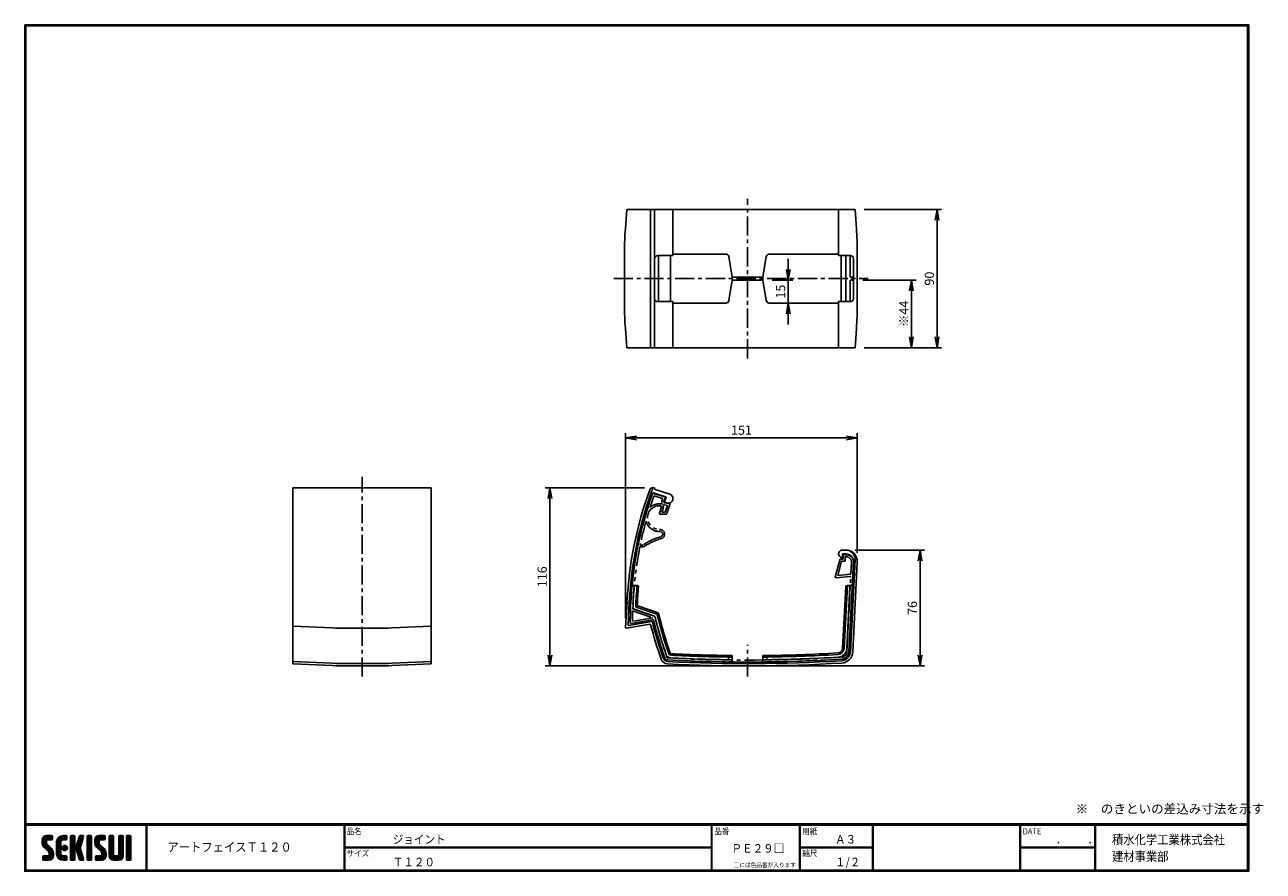
# Model space of a CAD drawing. Extents: x 0 to 807, y 0 to 552.
import ezdxf

# ---------------------------------------------------------------- set-up
doc = ezdxf.new("R2010")
doc.units = 0
doc.header["$LTSCALE"] = 2
doc.linetypes.add('CENTER', pattern=[2, 1.25, -0.25, 0.25, -0.25])
doc.linetypes.add('PHANTOM', pattern=[2.5, 1.25, -0.25, 0.25, -0.25, 0.25, -0.25])
doc.layers.get('0').update_dxf_attribs({"linetype": 'CONTINUOUS'})
doc.layers.get('DEFPOINTS').update_dxf_attribs({"linetype": 'CONTINUOUS'})
for name, color, linetype in [('CENTER_L', 1, 'CENTER'), ('MOJI', 2, 'CONTINUOUS'), ('NOKITOI', 8, 'PHANTOM'), ('SEIHIN', 3, 'CONTINUOUS'), ('SUNPOU', 4, 'CONTINUOUS'), ('ZUWAKU', 7, 'CONTINUOUS')]:
    doc.layers.add(name, color=color, linetype=linetype)
doc.styles.get("Standard").update_dxf_attribs({"font": 'TXT', "bigfont": 'bigfont.shx'})
doc.styles.add('ｽﾀｲﾙ1', font='MS PGothic.ttf')
doc.dimstyles.get("Standard").update_dxf_attribs({"dimtxt": 0.18, "dimasz": 0.18, "dimexe": 0.18, "dimexo": 0.0625, "dimgap": 0.09, "dimtad": 0, "dimtih": 1, "dimtoh": 1, "dimdec": 4, "dimzin": 0, "dimtxsty": 'STANDARD', "dimcen": 0.09, "dimazin": 3, "dimtfac": 1, "dimtdec": 4, "dimtofl": 0, "dimtmove": 0, "dimatfit": 3, "dimtolj": 1, "dimtzin": 0})

# ---------------------------------------------------------------- blocks, each defined once
blk = doc.blocks.new('_OPEN')
at = {"color": 0, "linetype": 'BYBLOCK'}
for p, q in [((-1, 0.17), (0, 0)), ((0, 0), (-1, -0.17)), ((0, 0), (-1, 0))]:
    blk.add_line(p, q, dxfattribs=at)
blk = doc.blocks.new('*D1')
at = {"layer": 'DEFPOINTS', "color": 0}
for p in [(481.02, 385.18), (485.21, 370.18), (497.56, 370.18)]:
    blk.add_point(p, dxfattribs=at)
at = {"layer": 'SUNPOU'}
for p, q in [((497.56, 392.18), (497.56, 399.18)), ((487.02, 385.18), (500.56, 385.18)), ((497.56, 385.18), (497.56, 370.18)), ((491.21, 370.18), (500.56, 370.18)), ((497.56, 363.18), (497.56, 356.18))]:
    blk.add_line(p, q, dxfattribs=at)
at = {"layer": 'SUNPOU', "xscale": 7, "yscale": 7, "zscale": 7}
for p, rotation in [((497.56, 385.18), 270), ((497.56, 370.18), 90)]:
    blk.add_blockref('_OPEN', p, dxfattribs=dict(at, rotation=rotation))
at = {"layer": 'SUNPOU', "insert": (492.56, 377.68), "char_height": 6, "attachment_point": 5, "rotation": 90}
blk.add_mtext('\\A1;15', dxfattribs=at)
blk = doc.blocks.new('*D2')
at = {"layer": 'DEFPOINTS', "color": 0}
for p in [(540.05, 385.18), (541.05, 341.18), (577.85, 341.18)]:
    blk.add_point(p, dxfattribs=at)
at = {"layer": 'SUNPOU'}
for p, q in [((546.05, 385.18), (580.85, 385.18)), ((577.85, 378.18), (577.85, 348.18)), ((547.05, 341.18), (580.85, 341.18))]:
    blk.add_line(p, q, dxfattribs=at)
at = {"layer": 'SUNPOU', "xscale": 7, "yscale": 7, "zscale": 7}
for p, rotation in [((577.85, 385.18), 90), ((577.85, 341.18), 270)]:
    blk.add_blockref('_OPEN', p, dxfattribs=dict(at, rotation=rotation))
at = {"layer": 'SUNPOU', "insert": (572.85, 363.18), "char_height": 6, "attachment_point": 5, "rotation": 90}
blk.add_mtext('\\A1;※44', dxfattribs=at)
blk = doc.blocks.new('*D3')
at = {"layer": 'DEFPOINTS', "color": 0}
for p in [(541.05, 431.18), (541.05, 341.18), (594.49, 341.18)]:
    blk.add_point(p, dxfattribs=at)
at = {"layer": 'SUNPOU'}
for p, q in [((547.05, 431.18), (597.49, 431.18)), ((594.49, 424.18), (594.49, 348.18)), ((547.05, 341.18), (597.49, 341.18))]:
    blk.add_line(p, q, dxfattribs=at)
at = {"layer": 'SUNPOU', "xscale": 7, "yscale": 7, "zscale": 7}
for p, rotation in [((594.49, 431.18), 90), ((594.49, 341.18), 270)]:
    blk.add_blockref('_OPEN', p, dxfattribs=dict(at, rotation=rotation))
at = {"layer": 'SUNPOU', "insert": (589.49, 386.18), "char_height": 6, "attachment_point": 5, "rotation": 90}
blk.add_mtext('\\A1;90', dxfattribs=at)
blk = doc.blocks.new('*D4')
at = {"layer": 'DEFPOINTS', "color": 0}
for p in [(535.05, 209.3), (471.02, 133.8), (583.41, 133.8)]:
    blk.add_point(p, dxfattribs=at)
at = {"layer": 'SUNPOU'}
for p, q in [((541.05, 209.3), (586.41, 209.3)), ((583.41, 202.3), (583.41, 140.8)), ((477.02, 133.8), (586.41, 133.8))]:
    blk.add_line(p, q, dxfattribs=at)
at = {"layer": 'SUNPOU', "xscale": 7, "yscale": 7, "zscale": 7}
for p, rotation in [((583.41, 209.3), 90), ((583.41, 133.8), 270)]:
    blk.add_blockref('_OPEN', p, dxfattribs=dict(at, rotation=rotation))
at = {"layer": 'SUNPOU', "insert": (578.41, 171.55), "char_height": 6, "attachment_point": 5, "rotation": 90}
blk.add_mtext('\\A1;76', dxfattribs=at)
blk = doc.blocks.new('*D5')
at = {"layer": 'DEFPOINTS', "color": 0}
for p in [(391.58, 282.42), (542.54, 201.42), (391.58, 158.86)]:
    blk.add_point(p, dxfattribs=at)
at = {"layer": 'SUNPOU'}
for p, q in [((391.58, 164.86), (391.58, 285.42)), ((542.54, 207.42), (542.54, 285.42)), ((535.54, 282.42), (398.58, 282.42))]:
    blk.add_line(p, q, dxfattribs=at)
at = {"layer": 'SUNPOU', "xscale": 7, "yscale": 7, "zscale": 7, "rotation": 180}
blk.add_blockref('_OPEN', (391.58, 282.42), dxfattribs=at)
at = {"layer": 'SUNPOU', "xscale": 7, "yscale": 7, "zscale": 7}
blk.add_blockref('_OPEN', (542.54, 282.42), dxfattribs=at)
at = {"layer": 'SUNPOU', "insert": (467.06, 287.42), "char_height": 6, "attachment_point": 5}
blk.add_mtext('\\A1;151', dxfattribs=at)
blk = doc.blocks.new('*D6')
at = {"layer": 'DEFPOINTS', "color": 0}
for p in [(409.95, 249.95), (342.19, 133.8), (471.02, 133.8)]:
    blk.add_point(p, dxfattribs=at)
at = {"layer": 'SUNPOU'}
for p, q in [((403.95, 249.95), (339.19, 249.95)), ((342.19, 242.95), (342.19, 140.8)), ((465.02, 133.8), (339.19, 133.8))]:
    blk.add_line(p, q, dxfattribs=at)
at = {"layer": 'SUNPOU', "xscale": 7, "yscale": 7, "zscale": 7}
for p, rotation in [((342.19, 249.95), 90), ((342.19, 133.8), 270)]:
    blk.add_blockref('_OPEN', p, dxfattribs=dict(at, rotation=rotation))
at = {"layer": 'SUNPOU', "insert": (337.19, 191.88), "char_height": 6, "attachment_point": 5, "rotation": 90}
blk.add_mtext('\\A1;116', dxfattribs=at)

msp = doc.modelspace()

# ---------------------------------------------------------------- hatches: boundary and pattern name
at = {"layer": 'ZUWAKU'}
h = msp.add_hatch(dxfattribs=at)
h.set_pattern_fill('ANSI37', color=256, scale=0.2, style=0)
h.set_pattern_definition([(45, (-900.9423, -13.2), (-0.4490128, 0.4490128), []), (135, (-900.9423, -13.2), (-0.4490128, -0.4490128), [])])
h.paths.add_polyline_path([(14.5, 17.64, -0.198912), (14.09, 18.63), (14.09, 19.92, -0.414214), (14.62, 20.45), (17.59, 20.45, 0.414214), (18.12, 20.97), (18.12, 22.72, 0.414214), (17.59, 23.25), (14.09, 23.25, 0.414214), (11.29, 20.45), (11.29, 18.63, 0.198912), (12.52, 15.66), (15.43, 12.76, -0.198912), (15.84, 11.77), (15.84, 10.47, -0.414214), (15.32, 9.95), (12.34, 9.95, 0.414214), (11.82, 9.42), (11.82, 7.67, 0.414214), (12.34, 7.15), (15.84, 7.15, 0.414214), (18.64, 9.95), (18.64, 11.77, 0.198912), (17.41, 14.74)])
h.paths.add_polyline_path([(23.54, 19.05, -0.414214), (24.94, 20.45), (26.87, 20.45, 0.414214), (27.39, 20.97), (27.39, 22.72, 0.414214), (26.87, 23.25), (24.94, 23.25, 0.414214), (20.74, 19.05), (20.74, 11.35, 0.414214), (24.94, 7.15), (26.87, 7.15, 0.414214), (27.39, 7.67), (27.39, 9.42, 0.414214), (26.87, 9.95), (24.94, 9.95, -0.414214), (23.54, 11.35)])
h.paths.add_polyline_path([(24.24, 15.2, 1), (27.74, 15.2, 1)])
h.paths.add_polyline_path([(37.31, 19.21), (38.38, 22.57, 0.506921), (37.88, 23.25), (36.18, 23.25, 0.32721), (35.68, 22.88), (33.81, 16.97, -0.32721), (33.31, 16.6), (33.17, 16.6, -0.414214), (32.64, 17.12), (32.64, 22.72, 0.414214), (32.12, 23.25), (30.37, 23.25, 0.414214), (29.84, 22.72), (29.84, 7.67, 0.414214), (30.37, 7.15), (32.12, 7.15, 0.414214), (32.64, 7.67), (32.64, 13.27, -0.414214), (33.17, 13.8), (33.31, 13.8, -0.32721), (33.81, 13.43), (35.68, 7.52, 0.32721), (36.18, 7.15), (37.88, 7.15, 0.506921), (38.38, 7.83), (36.05, 15.2)])
h.paths.add_polyline_path([(43.49, 22.72, 0.414214), (42.97, 23.25), (41.22, 23.25, 0.414214), (40.69, 22.72), (40.69, 7.67, 0.414214), (41.22, 7.15), (42.97, 7.15, 0.414214), (43.49, 7.67)])
h.paths.add_polyline_path([(48.39, 19.92, -0.414214), (48.92, 20.45), (51.89, 20.45, 0.414214), (52.42, 20.97), (52.42, 22.72, 0.414214), (51.89, 23.25), (48.39, 23.25, 0.414214), (45.59, 20.45), (45.59, 18.63, 0.198912), (46.82, 15.66), (49.73, 12.76, -0.198912), (50.14, 11.77), (50.14, 10.47, -0.414214), (49.62, 9.95), (46.64, 9.95, 0.414214), (46.12, 9.42), (46.12, 7.67, 0.414214), (46.64, 7.15), (50.14, 7.15, 0.414214), (52.94, 9.95), (52.94, 11.77, 0.198912), (51.71, 14.74), (48.8, 17.64, -0.198912), (48.39, 18.63)])
h.paths.add_polyline_path([(57.84, 22.72, 0.414214), (57.32, 23.25), (55.57, 23.25, 0.414214), (55.04, 22.72), (55.04, 9.95, 0.414214), (57.84, 7.15), (61.34, 7.15, 0.414214), (64.14, 9.95), (64.14, 22.72, 0.414214), (63.62, 23.25), (61.87, 23.25, 0.414214), (61.34, 22.72), (61.34, 11, -0.414214), (60.29, 9.95), (58.89, 9.95, -0.414214), (57.84, 11)])
h.paths.add_polyline_path([(69.04, 22.72, 0.414214), (68.52, 23.25), (66.77, 23.25, 0.414214), (66.24, 22.72), (66.24, 7.67, 0.414214), (66.77, 7.15), (68.52, 7.15, 0.414214), (69.04, 7.67)])

# ---------------------------------------------------------------- linework, layer by layer
at = {"layer": 'CENTER_L', "color": 1, "ltscale": 5}
for p, q in [((471.02, 334.18), (471.02, 438.18)), ((383.83, 386.18), (549.55, 386.18)), ((219.78, 126.8), (219.78, 256.95)), ((471.02, 126.8), (471.02, 147.5))]:
    msp.add_line(p, q, dxfattribs=at)
at = {"layer": 'NOKITOI', "color": 8, "linetype": 'PHANTOM', "ltscale": 5}
for p, q in [((409.57, 246.17), (417.08, 243.96)), ((409.99, 244.59), (415.71, 242.91)), ((415.71, 242.91), (415.3, 241.96)), ((417.39, 243.29), (416.59, 241.41)), ((413.56, 233.34), (414.83, 236.83)), ((413.89, 239.42), (413.57, 239.42)), ((413.89, 238.17), (413.57, 238.17)), ((415.01, 239.13), (415.34, 240)), ((415.1, 233.92), (416, 236.41)), ((415.95, 238.08), (416.28, 238.96)), ((416.99, 238.68), (418.93, 238.25)), ((417.29, 240.04), (420.07, 239.43)), ((418.93, 238.25), (417.43, 233.92)), ((420.43, 238.77), (418.43, 233.01)), ((417.96, 232.67), (414.03, 232.67)), ((417.43, 233.92), (415.1, 233.92)), ((413.57, 222.67), (413.97, 222.67)), ((413.57, 221.42), (413.97, 221.42)), ((403.15, 211.3), (400.87, 211.3)), ((402.76, 212.55), (401.13, 212.55)), ((528.21, 191.9), (531.32, 203.3)), ((532.31, 202), (529.77, 192.68)), ((531.32, 203.3), (533.32, 203.3)), ((534.62, 202), (532.31, 202)), ((533.32, 206.3), (535.05, 206.3)), ((533.32, 203.3), (533.32, 206.3)), ((534.62, 205), (534.62, 202)), ((535.05, 205), (534.62, 205)), ((540.05, 201.05), (537.05, 142.92)), ((538.36, 193.52), (538.75, 201.11)), ((528.74, 191.27), (537.71, 192.15)), ((529.77, 192.68), (538.36, 193.52)), ((535.75, 142.99), (538.26, 191.62)), ((396.12, 169.62), (409.32, 165.12)), ((396.16, 170.93), (410.54, 166.02)), ((409.16, 163.82), (395.2, 161.41)), ((409.32, 165.12), (396.01, 162.81))]:
    msp.add_line(p, q, dxfattribs=at)
for centre, radius, start, end in [((644.61, 162.39), 250, 160.49895, 180.11398), ((644.61, 162.39), 248.6, 160.69353, 162.52163), ((409.43, 245.69), 0.5, 73.61046, 160.4971), ((416.94, 243.48), 0.5, 336.80142, 73.61046), ((413.57, 230.42), 7.75, 90, 270), ((413.57, 230.42), 9, 90, 132.49468), ((413.89, 237.17), 2.25, 60.20929, 90), ((413.89, 237.17), 1, 340.01689, 90), ((417.51, 241.02), 2.4, 156.80141, 205.02281), ((413.89, 237.17), 2.25, 340.01689, 23.72814), ((417.51, 241.02), 2.4, 239.11891, 257.47119), ((417.51, 241.02), 1, 156.80141, 257.47119), ((419.96, 238.94), 0.5, 340.86794, 77.47119), ((644.61, 162.39), 248.6, 164.66451, 168.35955), ((413.57, 230.42), 9, 194.69146, 270), ((414.03, 233.17), 0.5, 160.0169, 270), ((417.96, 233.17), 0.5, 270, 340.86793), ((425.79, 178.33), 41.25, 105.93685, 123.94141), ((413.97, 219.67), 3, 285.46601, 90), ((413.97, 219.67), 1.75, 285.46601, 90), ((644.61, 162.39), 248.6, 168.65354, 178.03285), ((425.79, 178.33), 40, 106.00242, 124.48401), ((535.05, 201.3), 5, 357.0463, 90), ((535.05, 201.3), 3.7, 357.0463, 90), ((528.69, 191.77), 0.5, 164.74488, 275.56101), ((537.76, 191.65), 0.5, 357.04631, 95.56102), ((644.61, 162.39), 248.6, 178.33412, 179.90301), ((395.11, 161.9), 0.5, 180.11397, 279.83356), ((409.24, 163.33), 0.5, 13.96493, 99.83357), ((652.34, 223.78), 250, 193.96493, 199.82929), ((652.34, 223.78), 248.6, 193.43483, 199.85435), ((419.04, 139.66), 2, 199.82929, 267.01487), ((419.08, 139.56), 0.6, 199.85435, 267.01728), ((471.02, 1136.3), 1000, 267.01486, 273.5169), ((471.02, 1136.3), 998.7, 267.01728, 273.5169), ((532.05, 143.18), 3.7, 273.5169, 357.0463), ((532.05, 143.18), 5, 273.5169, 357.0463)]:
    msp.add_arc(centre, radius, start, end, dxfattribs=at)
at = {"layer": 'SEIHIN', "color": 3}
for p, q in [((392.33, 431.18), (391.39, 418.65)), ((392.33, 431.18), (541.05, 431.18)), ((407.78, 341.18), (407.78, 431.18)), ((410.45, 341.18), (410.45, 431.18)), ((422.39, 401.18), (422.39, 431.18)), ((530.32, 401.18), (530.32, 431.18)), ((541.05, 431.18), (541.99, 418.65)), ((390.83, 368.67), (390.83, 403.69)), ((542.55, 368.67), (542.55, 403.69)), ((412.45, 401.18), (422.39, 401.18)), ((412.94, 401.18), (412.94, 371.18)), ((420.79, 401.18), (420.79, 371.18)), ((422.39, 402.18), (456.82, 402.18)), ((458.8, 400.51), (461.02, 387.18)), ((483.24, 400.51), (481.02, 387.18)), ((485.21, 402.18), (530.32, 402.18)), ((530.32, 401.18), (538.05, 401.18)), ((532.03, 401.18), (532.03, 371.18)), ((535.08, 401.18), (535.08, 371.18)), ((537.83, 401.18), (537.83, 387.18)), ((540.05, 373.18), (540.05, 399.18)), ((461.02, 385.18), (458.8, 371.85)), ((461.02, 387.18), (481.02, 387.18)), ((461.02, 385.18), (481.02, 385.18)), ((481.02, 385.18), (483.24, 371.85)), ((537.83, 387.18), (540.05, 387.18)), ((537.83, 385.18), (537.83, 371.18)), ((537.83, 385.18), (540.05, 385.18)), ((412.45, 371.18), (422.39, 371.18)), ((422.39, 341.18), (422.39, 371.18)), ((422.39, 370.18), (456.82, 370.18)), ((485.21, 370.18), (530.32, 370.18)), ((530.32, 341.18), (530.32, 371.18)), ((530.32, 371.18), (538.05, 371.18)), ((391.39, 353.71), (392.33, 341.18)), ((541.99, 353.71), (541.05, 341.18)), ((392.33, 341.18), (541.05, 341.18)), ((174.78, 249.95), (174.78, 135.1)), ((264.78, 249.95), (174.78, 249.95)), ((264.78, 249.95), (264.78, 135.1)), ((409.18, 249.95), (409.95, 249.95)), ((409.76, 246.65), (417.58, 244.02)), ((410.45, 249.45), (410.45, 249.31)), ((410.79, 248.84), (420.34, 245.62)), ((417.88, 243.35), (416.91, 241.09)), ((532.82, 209.3), (535.05, 209.3)), ((532.82, 206.8), (535.05, 206.8)), ((532.82, 204.3), (532.82, 206.8)), ((541.12, 203), (538.04, 142.87)), ((540.05, 201.55), (537.04, 142.92)), ((542.54, 201.42), (539.54, 142.79)), ((396.86, 186.3), (398.98, 186.3)), ((533.96, 145.27), (536.08, 186.3)), ((536.03, 186.3), (538.32, 186.3)), ((532.96, 145.32), (535.03, 185.36)), ((535.71, 145.18), (537.78, 185.25)), ((391.58, 158.86), (392.46, 175.61)), ((393.18, 160.66), (393.96, 175.53)), ((396.67, 170.91), (410.41, 166.23)), ((398.47, 172.15), (411.89, 167.57)), ((399.5, 172.85), (412.73, 168.34)), ((408.41, 162.68), (393.76, 160.14)), ((409.16, 163.82), (395.2, 161.41)), ((174.78, 159.63), (200.46, 158.52)), ((264.78, 159.63), (239.11, 158.52)), ((407.3, 160.97), (392.17, 158.34)), ((458.52, 140.58), (458.52, 137.83)), ((461.02, 140.55), (461.02, 137.34)), ((481.02, 140.55), (481.02, 137.34)), ((483.52, 140.58), (483.52, 137.83)), ((174.78, 136.62), (200.46, 135.51)), ((174.78, 135.1), (200.46, 133.99)), ((264.78, 136.62), (239.11, 135.51)), ((264.78, 135.1), (239.11, 133.99))]:
    msp.add_line(p, q, dxfattribs=at)
at = {"layer": 'SEIHIN'}
for p, q in [((461.02, 387.18), (461.02, 385.18)), ((481.02, 387.18), (481.02, 385.18)), ((230.45, 158.33), (209.11, 158.33)), ((230.45, 135.32), (209.11, 135.32)), ((230.45, 133.8), (209.11, 133.8))]:
    msp.add_line(p, q, dxfattribs=at)
at = {"layer": 'SEIHIN', "color": 3}
for centre, radius, start, end in [((590.83, 403.69), 200, 175.71085, 180), ((342.55, 403.69), 200, 0, 4.28915), ((412.45, 399.18), 2, 90, 180.00001), ((456.82, 400.18), 2, 9.46232, 90), ((485.21, 400.18), 2, 90, 170.53768), ((538.05, 399.18), 2, 0, 90), ((412.45, 373.18), 2, 180.00001, 270), ((456.82, 372.18), 2, 270, 350.53768), ((485.21, 372.18), 2, 189.46232, 270), ((538.05, 373.18), 2, 270, 0), ((590.83, 368.67), 200, 180, 184.28915), ((342.55, 368.67), 200, 355.71085, 0), ((644.61, 162.39), 252.5, 160.02893, 177), ((644.61, 162.39), 251, 159.58402, 177), ((644.61, 162.39), 250, 160.37944, 180.11398), ((409.18, 247.95), 2, 89.99999, 160.02893), ((409.6, 246.17), 0.5, 71.40254, 160.37943), ((409.95, 249.45), 0.5, 0, 90), ((410.95, 249.31), 0.5, 180.00001, 251.40256), ((419.39, 242.78), 3, 214.31566, 71.40255), ((417.42, 243.54), 0.5, 336.8014, 71.40253), ((532.82, 206.8), 2.5, 89.99996, 270), ((535.05, 201.8), 7.5, 357.06788, 90), ((535.05, 201.8), 5, 357.06788, 90), ((535.13, 203.3), 6, 357.06788, 90), ((396.86, 187.3), 1, 174.25854, 270), ((398.23, 185.3), 1, 90, 174.68773), ((644.61, 162.39), 246.7, 174.43823, 177.61894), ((398.98, 185.3), 1, 354.67153, 90), ((536.03, 185.3), 1, 90.00002, 177.04629), ((536.78, 185.3), 1, 357.04631, 90), ((538.32, 187.3), 1, 269.99999, 357.06788), ((644.61, 162.39), 248.45, 174.68772, 177.92145), ((644.61, 162.39), 245.7, 174.67153, 177.44434), ((396.83, 171.39), 0.5, 177.92145, 251.17564), ((396.83, 171.39), 0.5, 177.92145, 251.17564), ((398.63, 172.62), 0.5, 177.61893, 251.17565), ((399.66, 173.33), 0.5, 177.44435, 251.17564), ((399.66, 173.33), 0.5, 177.44435, 251.17564), ((395.11, 161.9), 0.5, 180.11397, 279.83356), ((408.5, 162.19), 0.5, 14.17692, 99.83357), ((652.34, 223.78), 251, 194.17691, 199.82929), ((409.24, 163.33), 0.5, 13.96493, 99.83357), ((652.34, 223.78), 250, 193.96493, 199.82929), ((410.25, 165.76), 0.5, 13.47925, 71.17563), ((652.34, 223.78), 248.45, 193.47925, 199.45935), ((411.73, 167.1), 0.5, 13.2561, 71.17565), ((652.34, 223.78), 246.7, 193.2561, 199.4202), ((412.57, 167.87), 0.5, 13.12741, 71.17565), ((652.34, 223.78), 245.7, 193.1274, 199.4202), ((209.11, 358.33), 200, 267.51874, 270), ((230.45, 358.33), 200, 270, 272.48126), ((392.08, 158.83), 0.5, 177.00001, 279.83357), ((393.68, 160.63), 0.5, 177, 279.83357), ((407.39, 160.47), 0.5, 14.49186, 99.83356), ((652.34, 223.78), 252.5, 194.49186, 199.82929), ((529.72, 145.49), 3.25, 273.39063, 357.04629), ((419.04, 139.66), 4.5, 199.82929, 267.01487), ((419.04, 139.66), 3, 199.82929, 267.01486), ((419.04, 139.66), 2, 199.82929, 267.01487), ((420.91, 142.02), 3, 199.45935, 267.11505), ((471.02, 1136.3), 1000, 267.01486, 273.5168), ((421.09, 142.26), 1.5, 199.4202, 267.1247), ((421.09, 142.26), 0.5, 199.42021, 267.12469), ((471.02, 1136.3), 998.55, 267.11505, 269.4262), ((471.02, 1136.3), 996.8, 267.12469, 269.42462), ((471.02, 1136.3), 995.8, 267.12469, 269.42462), ((462.02, 137.34), 1, 180, 269.48382), ((480.02, 137.34), 1, 270.51618, 0), ((471.02, 1136.3), 995.8, 270.57538, 273.39062), ((471.02, 1136.3), 998.55, 270.5738, 273.39062), ((471.02, 1136.3), 996.8, 270.57538, 273.39062), ((529.72, 145.49), 4.25, 273.39061, 357.04629), ((529.72, 145.49), 6, 273.39062, 357.0463), ((532.05, 143.18), 5, 273.5168, 357.06788), ((532.05, 143.18), 6, 273.5168, 357.06788), ((532.05, 143.18), 7.5, 273.5168, 357.06788), ((209.11, 335.32), 200, 267.51874, 270), ((209.11, 333.8), 200, 267.51874, 270), ((230.45, 335.32), 200, 270, 272.48126), ((230.45, 333.8), 200, 270, 272.48126), ((471.02, 1136.3), 1002.5, 267.01486, 273.5168), ((471.02, 1136.3), 1001, 267.01486, 273.5168)]:
    msp.add_arc(centre, radius, start, end, dxfattribs=at)
at = {"layer": 'ZUWAKU'}
for p, q in [((0, 30.8), (797.4, 30.8)), ((0, 30.6), (797.4, 30.6)), ((0, 30.4), (797.4, 30.4)), ((0, 30.2), (797.4, 30.2)), ((0, 30), (797.4, 30)), ((79.13, 30), (79.13, 0.8)), ((79.33, 30), (79.33, 0.8)), ((79.53, 30), (79.53, 0.8)), ((208.25, 30), (208.25, 0.8)), ((208.45, 30), (208.45, 0.8)), ((208.65, 30), (208.65, 0.8)), ((447.42, 30), (447.42, 0.8)), ((447.62, 30), (447.62, 0.8)), ((447.82, 30), (447.82, 0.8)), ((504.8, 30), (504.8, 0.8)), ((505, 30), (505, 0.8)), ((505.2, 30), (505.2, 0.8)), ((552.53, 30), (552.53, 0.8)), ((552.73, 30), (552.73, 0.8)), ((552.93, 30), (552.93, 0.8)), ((648.42, 30), (648.42, 0.8)), ((648.62, 30), (648.62, 0.8)), ((648.82, 30), (648.82, 0.8)), ((697.25, 30), (697.25, 0.8)), ((697.45, 30), (697.45, 0.8)), ((697.65, 30), (697.65, 0.8)), ((697.85, 30), (697.85, 0.8)), ((11.29, 20.45), (11.29, 18.63)), ((14.09, 23.25), (17.59, 23.25)), ((14.09, 19.92), (14.09, 18.63)), ((17.41, 14.74), (14.5, 17.64)), ((17.59, 20.45), (14.62, 20.45)), ((18.12, 22.72), (18.12, 20.97)), ((20.74, 11.35), (20.74, 19.05)), ((23.54, 19.05), (23.54, 11.35)), ((24.94, 23.25), (26.87, 23.25)), ((26.87, 20.45), (24.94, 20.45)), ((27.39, 22.72), (27.39, 20.97)), ((29.84, 22.72), (29.84, 7.67)), ((32.12, 23.25), (30.37, 23.25)), ((32.64, 17.12), (32.64, 22.72)), ((33.31, 16.6), (33.17, 16.6)), ((35.68, 22.88), (33.81, 16.97)), ((37.31, 19.21), (36.05, 15.2)), ((36.18, 23.25), (37.88, 23.25)), ((38.38, 22.57), (37.31, 19.21)), ((40.69, 22.72), (40.69, 7.67)), ((42.97, 23.25), (41.22, 23.25)), ((43.49, 7.67), (43.49, 22.72)), ((45.59, 20.45), (45.59, 18.63)), ((48.39, 23.25), (51.89, 23.25)), ((48.39, 19.92), (48.39, 18.63)), ((51.71, 14.74), (48.8, 17.64)), ((51.89, 20.45), (48.92, 20.45)), ((52.42, 22.72), (52.42, 20.97)), ((55.04, 22.72), (55.04, 9.95)), ((57.32, 23.25), (55.57, 23.25)), ((57.84, 11), (57.84, 22.72)), ((61.34, 22.72), (61.34, 11)), ((63.62, 23.25), (61.87, 23.25)), ((64.14, 9.95), (64.14, 22.72)), ((66.24, 22.72), (66.24, 7.67)), ((68.52, 23.25), (66.77, 23.25)), ((69.04, 7.67), (69.04, 22.72)), ((11.82, 7.67), (11.82, 9.42)), ((12.34, 9.95), (15.32, 9.95)), ((12.52, 15.66), (15.43, 12.76)), ((15.84, 10.47), (15.84, 11.77)), ((18.64, 9.95), (18.64, 11.77)), ((24.94, 9.95), (26.87, 9.95)), ((27.39, 9.42), (27.39, 7.67)), ((32.64, 7.67), (32.64, 13.27)), ((33.17, 13.8), (33.31, 13.8)), ((35.68, 7.52), (33.81, 13.43)), ((38.38, 7.83), (36.05, 15.2)), ((46.12, 7.67), (46.12, 9.42)), ((46.64, 9.95), (49.62, 9.95)), ((46.82, 15.66), (49.73, 12.76)), ((50.14, 10.47), (50.14, 11.77)), ((52.94, 9.95), (52.94, 11.77)), ((60.29, 9.95), (58.89, 9.95)), ((208.65, 15.6), (447.42, 15.6)), ((208.65, 15.4), (447.42, 15.4)), ((208.65, 15.2), (447.42, 15.2)), ((505.2, 15.6), (552.53, 15.6)), ((505.2, 15.4), (552.53, 15.4)), ((505.2, 15.2), (552.53, 15.2)), ((648.82, 15.6), (697.25, 15.6)), ((648.82, 15.4), (697.25, 15.4)), ((648.82, 15.2), (697.25, 15.2)), ((12.34, 7.15), (15.84, 7.15)), ((26.87, 7.15), (24.94, 7.15)), ((30.37, 7.15), (32.12, 7.15)), ((36.18, 7.15), (37.88, 7.15)), ((41.22, 7.15), (42.97, 7.15)), ((46.64, 7.15), (50.14, 7.15)), ((57.84, 7.15), (61.34, 7.15)), ((66.77, 7.15), (68.52, 7.15))]:
    msp.add_line(p, q, dxfattribs=at)
for points in [[(0, 551.6), (0, 0), (797.6, 0), (797.6, 551.6)], [(0.2, 551.4), (0.2, 0.2), (797.4, 0.2), (797.4, 551.4)], [(0.4, 551.2), (0.4, 0.4), (797.2, 0.4), (797.2, 551.2)], [(0.6, 551), (0.6, 0.6), (797, 0.6), (797, 551)], [(0.8, 550.8), (0.8, 0.8), (796.8, 0.8), (796.8, 550.8)]]:
    msp.add_lwpolyline(points, close=True, dxfattribs=at)
msp.add_circle((25.99, 15.2), 1.75, dxfattribs=at)
for centre, radius, start, end in [((14.09, 20.45), 2.8, 90, 180), ((15.49, 18.63), 4.2, 180, 225), ((14.62, 19.92), 0.525, 90, 180), ((15.49, 18.63), 1.4, 180, 225), ((17.59, 22.72), 0.525, 0, 90), ((17.59, 20.97), 0.525, 270, 0), ((24.94, 19.05), 4.2, 90, 180), ((24.94, 19.05), 1.4, 90, 180), ((26.87, 22.72), 0.525, 0, 90), ((26.87, 20.97), 0.525, 270, 0), ((30.37, 22.72), 0.525, 90, 180), ((32.12, 22.72), 0.525, 0, 90), ((33.17, 17.12), 0.525, 180, 270), ((33.31, 17.12), 0.525, 270, 342.47443), ((36.18, 22.72), 0.525, 90, 162.47443), ((37.88, 22.72), 0.525, 342.47443, 90), ((41.22, 22.72), 0.525, 90, 180), ((42.97, 22.72), 0.525, 0, 90), ((48.39, 20.45), 2.8, 90, 180), ((49.79, 18.63), 4.2, 180, 225), ((48.92, 19.92), 0.525, 90, 180), ((49.79, 18.63), 1.4, 180, 225), ((51.89, 22.72), 0.525, 0, 90), ((51.89, 20.97), 0.525, 270, 0), ((55.57, 22.72), 0.525, 90, 180), ((57.32, 22.72), 0.525, 0, 90), ((61.87, 22.72), 0.525, 90, 180), ((63.62, 22.72), 0.525, 0, 90), ((66.77, 22.72), 0.525, 90, 180), ((68.52, 22.72), 0.525, 0, 90), ((12.34, 9.42), 0.525, 90, 180), ((15.32, 10.47), 0.525, 270, 0), ((14.44, 11.77), 1.4, 0, 45), ((15.84, 9.95), 2.8, 270, 0), ((14.44, 11.77), 4.2, 0, 45), ((24.94, 11.35), 4.2, 180, 270), ((24.94, 11.35), 1.4, 180, 270), ((26.87, 9.42), 0.525, 0, 90), ((33.17, 13.27), 0.525, 90, 180), ((33.31, 13.27), 0.525, 17.52557, 90), ((46.64, 9.42), 0.525, 90, 180), ((49.62, 10.47), 0.525, 270, 0), ((48.74, 11.77), 1.4, 0, 45), ((50.14, 9.95), 2.8, 270, 0), ((48.74, 11.77), 4.2, 0, 45), ((57.84, 9.95), 2.8, 180, 270), ((58.89, 11), 1.05, 180, 270), ((60.29, 11), 1.05, 270, 0), ((61.34, 9.95), 2.8, 270, 0), ((12.34, 7.67), 0.525, 180, 270), ((26.87, 7.67), 0.525, 270, 0), ((30.37, 7.67), 0.525, 180, 270), ((32.12, 7.67), 0.525, 270, 0), ((36.18, 7.67), 0.525, 197.52557, 270), ((37.88, 7.67), 0.525, 270, 17.52557), ((41.22, 7.67), 0.525, 180, 270), ((42.97, 7.67), 0.525, 270, 0), ((46.64, 7.67), 0.525, 180, 270), ((66.77, 7.67), 0.525, 180, 270), ((68.52, 7.67), 0.525, 270, 0)]:
    msp.add_arc(centre, radius, start, end, dxfattribs=at)

# ---------------------------------------------------------------- texts
at = {"layer": 'MOJI', "style": 'ｽﾀｲﾙ1', "width": 0.9}
for s, height, p in [('アートフェイスＴ１２０', 6, (92.96, 12.74)), ('ジョイント', 5.6, (239.83, 18)), ('ＰＥ２９□', 5.6, (460.57, 12.09)), ('Ａ３', 5.6, (528.04, 18)), ('Ｔ１２０', 5.6, (239.83, 3.2)), ('１/２', 5.6, (528.04, 3.2))]:
    msp.add_text(s, height=height, dxfattribs=at).set_placement(p)
at = {"layer": 'SUNPOU', "color": 4}
msp.add_text('※\u3000のきといの差込み寸法を示す', height=6, dxfattribs=at).set_placement((684.87, 37.66))
at = {"layer": 'ZUWAKU', "style": 'ｽﾀｲﾙ1', "width": 0.9}
for s, height, p in [('品名', 4, (209.72, 24.06)), ('品番', 4, (449.3, 24.06)), ('用紙', 4, (506.68, 24.06)), ('DATE', 4, (650.29, 24.06)), ('積水化学工業株式会社', 6, (708.53, 17.55)), ('\u3000\u3000．\u3000\u3000．\u3000\u3000', 5.6, (658.2, 18)), ('サイズ', 4, (209.72, 9.66)), ('縮尺', 4, (506.68, 9.66)), ('建材事業部', 6, (708.53, 6.65)), ('□には色品番が入ります', 3, (461.99, 2.61))]:
    msp.add_text(s, height=height, dxfattribs=at).set_placement(p)

# ---------------------------------------------------------------- dimensions: what is measured, and where the dimension line sits
at = {"layer": 'SUNPOU'}
for base, p1, p2, picture, middle in [((594.49, 341.18), (541.05, 431.18), (541.05, 341.18), '*D3', (589.49, 386.18)), ((497.56, 370.18), (481.02, 385.18), (485.21, 370.18), '*D1', (492.56, 377.68)), ((342.19, 133.8), (409.95, 249.95), (471.02, 133.8), '*D6', (337.19, 191.88)), ((583.4112856, 133.8040439), (535.0538821, 209.304044), (471.0165354, 133.8040439), '*D4', (578.4112856, 171.5540439))]:
    dim = msp.add_linear_dim(base=base, p1=p1, p2=p2, angle=90, dimstyle='STANDARD', override={"dimtxt": 6, "dimasz": 7, "dimexe": 3, "dimexo": 6, "dimgap": 2, "dimtad": 3, "dimtih": 0, "dimtoh": 0, "dimdec": 0, "dimblk1": 'OPEN', "dimblk2": 'OPEN', "dimsah": 1, "dimcen": 150, "dimclrd": 256, "dimclre": 256, "dimclrt": 256, "dimtdec": 2, "dimtofl": 1, "dimlwd": -1, "dimlwe": -2}, dxfattribs=at)
    dim.commit()
    dim.dimension.update_dxf_attribs({"geometry": picture, "text_midpoint": middle})
dim = msp.add_linear_dim(base=(577.85, 341.18), p1=(540.05, 385.18), p2=(541.05, 341.18), angle=90, text='※<>', dimstyle='STANDARD', override={"dimtxt": 6, "dimasz": 7, "dimexe": 3, "dimexo": 6, "dimgap": 2, "dimtad": 3, "dimtih": 0, "dimtoh": 0, "dimdec": 0, "dimblk1": 'OPEN', "dimblk2": 'OPEN', "dimsah": 1, "dimcen": 150, "dimclrd": 256, "dimclre": 256, "dimclrt": 256, "dimtdec": 2, "dimtofl": 1, "dimlwd": -1, "dimlwe": -2}, dxfattribs=at)
dim.commit()
dim.dimension.update_dxf_attribs({"geometry": '*D2', "text_midpoint": (572.85, 363.18)})
dim = msp.add_linear_dim(base=(391.58, 282.42), p1=(542.54, 201.42), p2=(391.58, 158.86), dimstyle='STANDARD', override={"dimtxt": 6, "dimasz": 7, "dimexe": 3, "dimexo": 6, "dimgap": 2, "dimtad": 3, "dimtih": 0, "dimtoh": 0, "dimdec": 0, "dimblk1": 'OPEN', "dimblk2": 'OPEN', "dimsah": 1, "dimcen": 150, "dimclrd": 256, "dimclre": 256, "dimclrt": 256, "dimtdec": 2, "dimtofl": 1, "dimlwd": -1, "dimlwe": -2}, dxfattribs=at)
dim.commit()
dim.dimension.update_dxf_attribs({"geometry": '*D5', "text_midpoint": (467.06, 287.42)})

doc.saveas('drawing.dxf')
